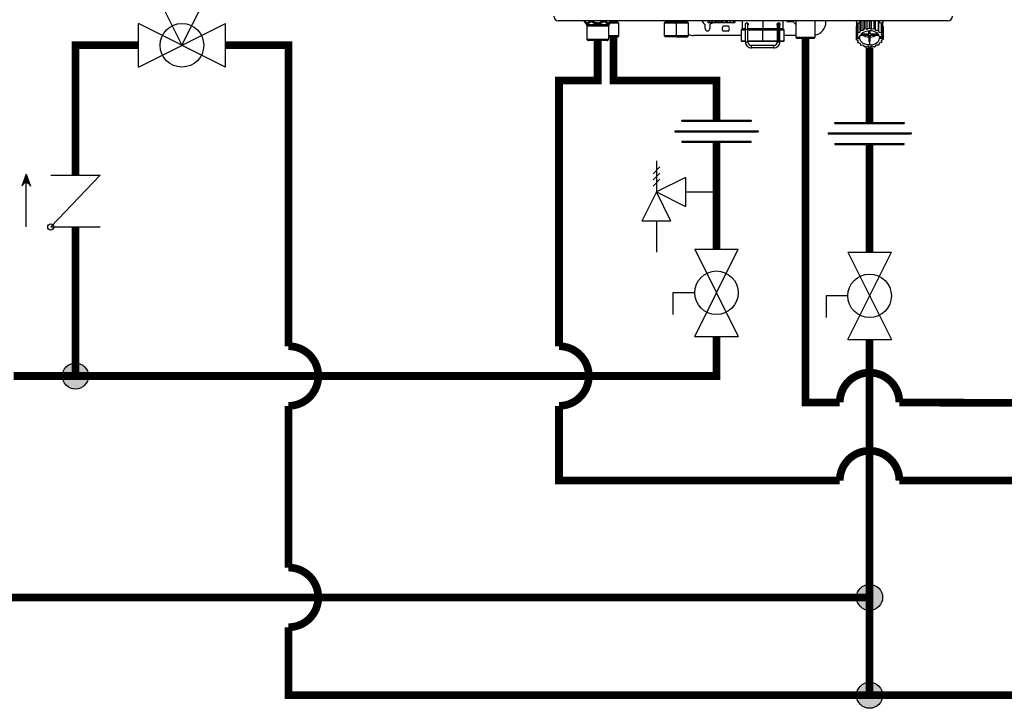
# Model space of a CAD drawing. Units: inches. Extents: x 2.5 to 13, y 2.6 to 8.2.
# Drawn here: x 6.6 to 9.8, y 3.4 to 5.6 of the extents above; entities that cross this region are included whole.
import ezdxf

# ---------------------------------------------------------------- set-up
doc = ezdxf.new("R2010")
doc.units = ezdxf.units.IN
doc.header["$MEASUREMENT"] = 0

# ---------------------------------------------------------------- blocks, each defined once
blk = doc.blocks.new('pressure relief valve-1')
for p, q in [((-0.0938, 0.1), (-0.0938, 0)), ((-0.0827, 0.081), (-0.1048, 0.059)), ((-0.0827, 0.061), (-0.1048, 0.039)), ((-0.0827, 0.041), (-0.1048, 0.019)), ((0, 0.0469), (-0.0938, 0)), ((0, 0.0469), (0, -0.0469)), ((0, 0), (0.1, 0)), ((-0.0938, 0), (-0.1406, -0.0938)), ((-0.0938, 0), (0, -0.0469)), ((-0.0469, -0.0938), (-0.0938, 0)), ((-0.0469, -0.0938), (-0.1406, -0.0938)), ((-0.0938, -0.0938), (-0.0938, -0.1938))]:
    blk.add_line(p, q)
blk = doc.blocks.new('Full-Port Ball Valve')
for p, q in [((-0.5, 1), (0.5, 1)), ((-0.5, -1), (0.5, 1)), ((-0.5, 1), (0.5, -1)), ((-0.5, 0), (-1, 0)), ((-1, 0), (-1, -0.5)), ((-0.5, -1), (0.5, -1))]:
    blk.add_line(p, q)
blk.add_circle((0, 0), 0.5)
blk = doc.blocks.new('MIXING VALVE')
for p, q in [((-0.09375, 0.046875), (-0.09375, -0.046875)), ((-0.09375, 0.046875), (0.09375, -0.046875)), ((0.09375, 0.046875), (-0.09375, -0.046875)), ((0.09375, 0.046875), (0.09375, -0.046875)), ((0, 0), (-0.046875, -0.09375)), ((0.046875, -0.09375), (0, 0)), ((0.046875, -0.09375), (-0.046875, -0.09375))]:
    blk.add_line(p, q)
blk.add_circle((0, 0), 0.046875)
blk = doc.blocks.new('CHECK VALVE')
h = blk.add_hatch(color=256)
h.dxf.hatch_style = 1
h.paths.add_polyline_path([(0.0867, 0.1592), (0.0508, 0.1722, -0.622204), (0.0508, 0.1461)])
for p, q in [((-0.0836, 0.1592), (0.0589, 0.1592)), ((0.0867, 0.1592), (0.0478, 0.1733)), ((0.0867, 0.1592), (0.0478, 0.145)), ((-0.0836, 0.0796), (-0.0836, -0.0796)), ((-0.0836, 0.0796), (0.0836, -0.0796)), ((0.0836, 0.0796), (0.0836, -0.0796))]:
    blk.add_line(p, q)
blk.add_circle((-0.0836, 0.0796), 0.01)
blk.add_arc((0.0443, 0.1592), 0.0146, 283.7801, 76.2199)
blk = doc.blocks.new('NPE-A')
at = {"color": 7, "linetype": 'Continuous', "lineweight": 25}
for p, q in [((0.503, -0.4891), (-0.503, -0.4891)), ((-0.4362, -0.4902), (-0.4346, -0.4925)), ((-0.4359, -0.4908), (-0.4302, -0.4991)), ((-0.4302, -0.4991), (-0.3721, -0.4991)), ((-0.4293, -0.5018), (-0.3729, -0.5018)), ((-0.4293, -0.5018), (-0.4293, -0.5369)), ((-0.3729, -0.5018), (-0.3729, -0.5369)), ((-0.3663, -0.4908), (-0.3721, -0.4991)), ((-0.3463, -0.4955), (-0.3696, -0.4955)), ((-0.3677, -0.4926), (-0.366, -0.4902)), ((-0.3677, -0.4926), (-0.3663, -0.4908)), ((-0.3515, -0.4905), (-0.3515, -0.4891)), ((-0.3463, -0.4955), (-0.3513, -0.491)), ((-0.3463, -0.5284), (-0.3463, -0.4955)), ((-0.2242, -0.491), (-0.2291, -0.4955)), ((-0.2291, -0.4955), (-0.2291, -0.5284)), ((-0.1981, -0.4955), (-0.2291, -0.4955)), ((-0.2239, -0.4891), (-0.2239, -0.4905)), ((-0.1981, -0.4891), (-0.1981, -0.4905)), ((-0.1981, -0.491), (-0.1981, -0.4955)), ((-0.167, -0.4955), (-0.1981, -0.4955)), ((-0.1981, -0.5284), (-0.1981, -0.4955)), ((-0.1722, -0.4905), (-0.1722, -0.4891)), ((-0.167, -0.4955), (-0.172, -0.491)), ((-0.167, -0.5284), (-0.167, -0.4955)), ((-0.1234, -0.5094), (-0.1234, -0.5001)), ((-0.1166, -0.4891), (-0.1166, -0.4936)), ((-0.1164, -0.4936), (-0.1166, -0.4936)), ((-0.1164, -0.4891), (-0.1164, -0.4936)), ((-0.1164, -0.4936), (-0.1129, -0.4936)), ((-0.1129, -0.4891), (-0.1129, -0.4936)), ((-0.1123, -0.4936), (-0.1129, -0.4936)), ((-0.1123, -0.4891), (-0.1123, -0.4936)), ((-0.1123, -0.4936), (-0.1063, -0.4936)), ((-0.1116, -0.5001), (-0.1116, -0.5094)), ((-0.1063, -0.4936), (-0.1063, -0.4891)), ((-0.1063, -0.4936), (-0.1053, -0.4936)), ((-0.1053, -0.4891), (-0.1053, -0.4936)), ((-0.1044, -0.4936), (-0.1053, -0.4936)), ((-0.1044, -0.4891), (-0.1044, -0.4936)), ((-0.1044, -0.4936), (-0.098, -0.4936)), ((-0.098, -0.4936), (-0.098, -0.4891)), ((-0.098, -0.4936), (-0.0949, -0.4936)), ((-0.0949, -0.4891), (-0.0949, -0.4936)), ((-0.0938, -0.4936), (-0.0949, -0.4936)), ((-0.0938, -0.4891), (-0.0938, -0.4936)), ((-0.0938, -0.4936), (-0.0878, -0.4936)), ((-0.0878, -0.4936), (-0.0878, -0.4891)), ((-0.0878, -0.4936), (-0.083, -0.4936)), ((-0.083, -0.4891), (-0.083, -0.4936)), ((-0.0817, -0.4936), (-0.083, -0.4936)), ((-0.0817, -0.4891), (-0.0817, -0.4936)), ((-0.0817, -0.4936), (-0.0768, -0.4936)), ((-0.0768, -0.4936), (-0.0768, -0.4891)), ((-0.0768, -0.4936), (-0.0708, -0.4936)), ((-0.0767, -0.5023), (-0.0643, -0.5023)), ((-0.0708, -0.4891), (-0.0708, -0.4936)), ((-0.0697, -0.4936), (-0.0708, -0.4936)), ((-0.0697, -0.4891), (-0.0697, -0.4936)), ((-0.0697, -0.4936), (-0.0664, -0.4936)), ((-0.0664, -0.4936), (-0.0664, -0.4891)), ((-0.0664, -0.4936), (-0.06, -0.4936)), ((-0.06, -0.4891), (-0.06, -0.4936)), ((-0.0591, -0.4936), (-0.06, -0.4936)), ((-0.0591, -0.4891), (-0.0591, -0.4936)), ((-0.0591, -0.4936), (-0.0579, -0.4936)), ((-0.0579, -0.4936), (-0.0579, -0.4891)), ((-0.0579, -0.4936), (-0.0518, -0.4936)), ((-0.0518, -0.4891), (-0.0518, -0.4936)), ((-0.0512, -0.4936), (-0.0518, -0.4936)), ((-0.0512, -0.4891), (-0.0512, -0.4936)), ((-0.0512, -0.4936), (-0.0472, -0.4936)), ((-0.0472, -0.4891), (-0.0472, -0.4936)), ((-0.047, -0.4936), (-0.0472, -0.4936)), ((-0.047, -0.4891), (-0.047, -0.4936)), ((-0.047, -0.4936), (-0.0468, -0.4936)), ((-0.0468, -0.4891), (-0.0468, -0.4936)), ((-0.0281, -0.4891), (-0.0281, -0.5101)), ((-0.0196, -0.4983), (-0.0196, -0.4983)), ((-0.0163, -0.495), (-0.0164, -0.495)), ((-0.0131, -0.4971), (-0.0131, -0.4982)), ((-0.0128, -0.4983), (-0.0128, -0.4983)), ((0.0626, -0.4995), (0.0626, -0.4971)), ((0.0658, -0.4948), (0.066, -0.4948)), ((0.0659, -0.495), (0.0659, -0.495)), ((0.0694, -0.4983), (0.0694, -0.4983)), ((0.0694, -0.4983), (0.0694, -0.4983)), ((0.0777, -0.5101), (0.0777, -0.4891)), ((0.1033, -0.4917), (0.0908, -0.4917)), ((0.1106, -0.4891), (0.1106, -0.5324)), ((0.1599, -0.4891), (0.1599, -0.5324)), ((0.188, -0.4917), (0.188, -0.4891)), ((0.2659, -0.5046), (0.2659, -0.5295)), ((0.2661, -0.5037), (0.2697, -0.5015)), ((0.2661, -0.5037), (0.2661, -0.5286)), ((0.2668, -0.4891), (0.2668, -0.5033)), ((0.2668, -0.4891), (0.2668, -0.493)), ((0.2697, -0.4963), (0.2697, -0.5213)), ((0.2703, -0.4956), (0.2763, -0.494)), ((0.2703, -0.4956), (0.2703, -0.5205)), ((0.2763, -0.494), (0.2773, -0.4895)), ((0.2763, -0.5189), (0.2763, -0.494)), ((0.2773, -0.4895), (0.2773, -0.5144)), ((0.2782, -0.4891), (0.2782, -0.5139)), ((0.2846, -0.5138), (0.2846, -0.4891)), ((0.2877, -0.4891), (0.2877, -0.5099)), ((0.2888, -0.4891), (0.2888, -0.5095)), ((0.2948, -0.511), (0.2948, -0.4891)), ((0.2948, -0.511), (0.2996, -0.5081)), ((0.2996, -0.4891), (0.2996, -0.5081)), ((0.3009, -0.4891), (0.3009, -0.508)), ((0.3009, -0.508), (0.3058, -0.5109)), ((0.3058, -0.5109), (0.3058, -0.4891)), ((0.3118, -0.4891), (0.3118, -0.5093)), ((0.3129, -0.4891), (0.3129, -0.5095)), ((0.3162, -0.5134), (0.3162, -0.4891)), ((0.3226, -0.4891), (0.3226, -0.5133)), ((0.3235, -0.4891), (0.3235, -0.5139)), ((0.3236, -0.4891), (0.3247, -0.4934)), ((0.3247, -0.5183), (0.3247, -0.4934)), ((0.3247, -0.4934), (0.3308, -0.4948)), ((0.3308, -0.4948), (0.3308, -0.5198)), ((0.3314, -0.4956), (0.3314, -0.5205)), ((0.3314, -0.5006), (0.3353, -0.5029)), ((0.3349, -0.5026), (0.3349, -0.4891)), ((0.3349, -0.4891), (0.3349, -0.493)), ((0.3353, -0.5029), (0.3353, -0.5278)), ((0.3356, -0.5037), (0.3356, -0.5286)), ((-0.3463, -0.5284), (-0.3729, -0.5284)), ((-0.3729, -0.5307), (-0.3487, -0.5307)), ((-0.3487, -0.5307), (-0.3463, -0.5284)), ((-0.2291, -0.5284), (-0.2268, -0.5307)), ((-0.1981, -0.5284), (-0.2291, -0.5284)), ((-0.1981, -0.5307), (-0.2268, -0.5307)), ((-0.167, -0.5284), (-0.1981, -0.5284)), ((-0.1981, -0.5307), (-0.1981, -0.5284)), ((-0.1981, -0.5307), (-0.1693, -0.5307)), ((-0.1693, -0.5307), (-0.167, -0.5284)), ((-0.0305, -0.527), (-0.1528, -0.527)), ((-0.0643, -0.5164), (-0.0767, -0.5164)), ((-0.0305, -0.5124), (-0.0305, -0.5406)), ((-0.0293, -0.5112), (-0.0196, -0.5112)), ((-0.0196, -0.511), (-0.0131, -0.511)), ((-0.0196, -0.5434), (-0.0196, -0.511)), ((-0.0131, -0.5434), (-0.0131, -0.511)), ((-0.0131, -0.5112), (0.0248, -0.5112)), ((0.0248, -0.5112), (0.0628, -0.5112)), ((0.0248, -0.5406), (0.0248, -0.5124)), ((0.0626, -0.511), (0.0626, -0.5434)), ((0.0659, -0.511), (0.0659, -0.5434)), ((0.0692, -0.5434), (0.0692, -0.511)), ((0.0692, -0.5112), (0.0788, -0.5112)), ((0.08, -0.5406), (0.08, -0.5124)), ((0.1106, -0.527), (0.08, -0.527)), ((0.1129, -0.5347), (0.1106, -0.5324)), ((0.1599, -0.5324), (0.1106, -0.5324)), ((0.1576, -0.5347), (0.1599, -0.5324)), ((0.2671, -0.5309), (0.2659, -0.5295)), ((0.2661, -0.5286), (0.2709, -0.5257)), ((0.2661, -0.5297), (0.2661, -0.5373)), ((0.2671, -0.5309), (0.2752, -0.5309)), ((0.2686, -0.5309), (0.2679, -0.5317)), ((0.2679, -0.535), (0.2679, -0.5317)), ((0.2679, -0.5317), (0.2752, -0.5317)), ((0.2709, -0.5257), (0.2697, -0.5213)), ((0.2703, -0.5205), (0.2763, -0.5189)), ((0.2752, -0.5317), (0.2752, -0.535)), ((0.2763, -0.5189), (0.2773, -0.5144)), ((0.277, -0.5259), (0.2991, -0.5259)), ((0.2782, -0.5139), (0.2846, -0.5138)), ((0.2991, -0.5234), (0.2788, -0.5234)), ((0.2846, -0.5138), (0.2877, -0.5099)), ((0.2888, -0.5095), (0.2948, -0.511)), ((0.2991, -0.5147), (0.2991, -0.5234)), ((0.2991, -0.5234), (0.2991, -0.5147)), ((0.2991, -0.5259), (0.2991, -0.5429)), ((0.2991, -0.5313), (0.2991, -0.5259)), ((0.2991, -0.5313), (0.2991, -0.5429)), ((0.3026, -0.5234), (0.3026, -0.5147)), ((0.3229, -0.5234), (0.3026, -0.5234)), ((0.3026, -0.5259), (0.3247, -0.5259)), ((0.3026, -0.5429), (0.3026, -0.5259)), ((0.3058, -0.5109), (0.3118, -0.5093)), ((0.3129, -0.5095), (0.3162, -0.5134)), ((0.3162, -0.5134), (0.3226, -0.5133)), ((0.3235, -0.5139), (0.3247, -0.5183)), ((0.3247, -0.5183), (0.3308, -0.5198)), ((0.3338, -0.5309), (0.3265, -0.5309)), ((0.3265, -0.5317), (0.3265, -0.535)), ((0.3265, -0.5317), (0.3346, -0.5317)), ((0.3314, -0.5205), (0.3304, -0.5249)), ((0.3304, -0.5249), (0.3353, -0.5278)), ((0.3356, -0.5286), (0.3338, -0.5309)), ((0.3338, -0.5308), (0.3346, -0.5317)), ((0.3346, -0.535), (0.3346, -0.5317)), ((0.3356, -0.5113), (0.3358, -0.5115)), ((0.3358, -0.5115), (0.3358, -0.5364)), ((-0.4293, -0.5369), (-0.3729, -0.5369)), ((-0.4286, -0.5386), (-0.3736, -0.5386)), ((-0.4277, -0.5396), (-0.4286, -0.5386)), ((-0.3746, -0.5396), (-0.4277, -0.5396)), ((-0.3763, -0.5403), (-0.426, -0.5403)), ((-0.3746, -0.5396), (-0.3736, -0.5386)), ((-0.0293, -0.5418), (-0.0196, -0.5418)), ((-0.0196, -0.5434), (-0.0163, -0.5434)), ((-0.0163, -0.5434), (-0.0131, -0.5434)), ((-0.0131, -0.5418), (0.0248, -0.5418)), ((0.0532, -0.5528), (-0.0037, -0.5528)), ((0.0248, -0.5418), (0.0626, -0.5418)), ((0.0626, -0.5434), (0.0659, -0.5434)), ((0.0659, -0.5434), (0.0692, -0.5434)), ((0.0692, -0.5418), (0.0788, -0.5418)), ((0.1576, -0.5347), (0.1129, -0.5347)), ((0.2661, -0.5373), (0.2679, -0.535)), ((0.2713, -0.541), (0.2664, -0.5381)), ((0.2679, -0.535), (0.2752, -0.535)), ((0.2703, -0.5404), (0.2703, -0.5454)), ((0.2703, -0.5454), (0.2713, -0.541)), ((0.277, -0.5476), (0.271, -0.5462)), ((0.2782, -0.5521), (0.277, -0.5476)), ((0.2855, -0.5525), (0.2792, -0.5526)), ((0.2888, -0.5564), (0.2855, -0.5525)), ((0.2959, -0.5551), (0.29, -0.5567)), ((0.3009, -0.5579), (0.2959, -0.5551)), ((0.3009, -0.5429), (0.3009, -0.5512)), ((0.3069, -0.5549), (0.3021, -0.5579)), ((0.3129, -0.5564), (0.3069, -0.5549)), ((0.3172, -0.5521), (0.3141, -0.5561)), ((0.3235, -0.5521), (0.3172, -0.5521)), ((0.3254, -0.547), (0.3244, -0.5515)), ((0.3314, -0.5454), (0.3254, -0.547)), ((0.3346, -0.535), (0.3265, -0.535)), ((0.3356, -0.5373), (0.3308, -0.5402)), ((0.3308, -0.5402), (0.332, -0.5447)), ((0.332, -0.5395), (0.332, -0.5447)), ((0.3346, -0.535), (0.3358, -0.5364)), ((0.0532, -0.5594), (-0.0037, -0.5594))]:
    blk.add_line(p, q, dxfattribs=at)
at = {"color": 8, "linetype": 'Continuous', "lineweight": 25}
for p, q in [((-0.3663, -0.4908), (-0.3677, -0.4926)), ((-0.3665, -0.491), (-0.3513, -0.491)), ((-0.366, -0.4905), (-0.3515, -0.4905)), ((-0.2242, -0.491), (-0.1981, -0.491)), ((-0.2239, -0.4905), (-0.1981, -0.4905)), ((-0.1981, -0.4905), (-0.1722, -0.4905)), ((-0.1981, -0.491), (-0.172, -0.491)), ((0.0248, -0.4891), (0.0248, -0.5101)), ((0.2668, -0.493), (0.2669, -0.493)), ((0.3348, -0.493), (0.3349, -0.493)), ((-0.0305, -0.5124), (-0.0196, -0.5124)), ((-0.0196, -0.5101), (-0.0281, -0.5101)), ((0.0248, -0.5101), (-0.0131, -0.5101)), ((-0.0131, -0.5124), (0.0248, -0.5124)), ((0.0629, -0.5101), (0.0248, -0.5101)), ((0.0248, -0.5124), (0.0626, -0.5124)), ((0.0659, -0.511), (0.0626, -0.511)), ((0.0659, -0.511), (0.0692, -0.511)), ((0.0692, -0.5124), (0.08, -0.5124)), ((0.0777, -0.5101), (0.0696, -0.5101)), ((-0.0305, -0.5406), (-0.0196, -0.5406)), ((-0.0131, -0.5406), (0.0248, -0.5406)), ((0.0248, -0.5406), (0.0626, -0.5406)), ((0.0692, -0.5406), (0.08, -0.5406))]:
    blk.add_line(p, q, dxfattribs=at)
at = {"color": 7, "linetype": 'Continuous', "lineweight": 25, "flags": 128}
for points in [[(-0.1981, -0.491), (-0.1981, -0.4909), (-0.1981, -0.4909), (-0.1981, -0.4908), (-0.1981, -0.4908), (-0.1981, -0.4907), (-0.1981, -0.4906), (-0.1981, -0.4905), (-0.1981, -0.4905)], [(-0.1057, -0.4936), (-0.1076, -0.4958), (-0.1105, -0.4981)], [(-0.0196, -0.511), (-0.0196, -0.5085), (-0.0196, -0.5061), (-0.0196, -0.5039), (-0.0196, -0.502), (-0.0196, -0.5004), (-0.0196, -0.4993), (-0.0196, -0.4985), (-0.0196, -0.4983)], [(-0.0131, -0.511), (-0.0131, -0.5085), (-0.0131, -0.5061), (-0.0131, -0.5039), (-0.0131, -0.502), (-0.0131, -0.5004), (-0.0131, -0.4993), (-0.0131, -0.4985), (-0.0131, -0.4983)], [(0.0659, -0.495), (0.0659, -0.4953), (0.0659, -0.4962), (0.0659, -0.4977), (0.0659, -0.4997), (0.0659, -0.5021), (0.0659, -0.5049), (0.0659, -0.5079), (0.0659, -0.511)], [(0.2677, -0.4891), (0.2677, -0.4893), (0.2669, -0.493)], [(0.2697, -0.4982), (0.2684, -0.5006), (0.2676, -0.5028)], [(0.3314, -0.4973), (0.3333, -0.5006), (0.3339, -0.502)], [(0.334, -0.4891), (0.334, -0.4893), (0.3348, -0.493)], [(0.0248, -0.5112), (0.0248, -0.5112), (0.0248, -0.5111), (0.0248, -0.511), (0.0248, -0.5109), (0.0248, -0.5107), (0.0248, -0.5105), (0.0248, -0.5103), (0.0248, -0.5101)], [(0.0248, -0.5112), (0.0248, -0.5113), (0.0248, -0.5113), (0.0248, -0.5114), (0.0248, -0.5116), (0.0248, -0.5118), (0.0248, -0.512), (0.0248, -0.5122), (0.0248, -0.5124)], [(0.2751, -0.5309), (0.2751, -0.5312), (0.2752, -0.5317)], [(0.2752, -0.5309), (0.2761, -0.5276), (0.2779, -0.5246), (0.2804, -0.5218), (0.2836, -0.5193), (0.2874, -0.5173), (0.2916, -0.5159), (0.2962, -0.515), (0.3009, -0.5147)], [(0.3265, -0.5309), (0.3256, -0.5276), (0.3238, -0.5246), (0.3213, -0.5218), (0.3181, -0.5193), (0.3143, -0.5173), (0.3101, -0.5159), (0.3055, -0.515), (0.3009, -0.5147)], [(0.3265, -0.5317), (0.3266, -0.5312), (0.3267, -0.5309)], [(-0.0037, -0.5594), (-0.0037, -0.5592), (-0.0037, -0.5585), (-0.0037, -0.5574), (-0.0037, -0.5561), (-0.0037, -0.5549), (-0.0037, -0.5538), (-0.0037, -0.5531), (-0.0037, -0.5528)], [(0.0248, -0.5406), (0.0248, -0.5408), (0.0248, -0.5411), (0.0248, -0.5413), (0.0248, -0.5414), (0.0248, -0.5416), (0.0248, -0.5417), (0.0248, -0.5418), (0.0248, -0.5418)], [(0.0532, -0.5594), (0.0532, -0.5592), (0.0532, -0.5585), (0.0532, -0.5574), (0.0532, -0.5561), (0.0532, -0.5549), (0.0532, -0.5538), (0.0532, -0.5531), (0.0532, -0.5528)], [(0.3009, -0.5512), (0.2962, -0.5509), (0.2916, -0.55), (0.2874, -0.5486), (0.2836, -0.5466), (0.2804, -0.5442), (0.2779, -0.5414), (0.2761, -0.5383), (0.2752, -0.535)], [(0.3009, -0.5512), (0.3055, -0.5509), (0.3101, -0.55), (0.3143, -0.5486), (0.3181, -0.5466), (0.3213, -0.5442), (0.3238, -0.5414), (0.3256, -0.5383), (0.3265, -0.535)]]:
    blk.add_lwpolyline(points, dxfattribs=at)
at = {"color": 7, "linetype": 'Continuous', "lineweight": 25}
for centre, radius, start, end in [((-0.503, -0.4774), 0.0118, 180, 270), ((0.503, -0.4774), 0.0118, 270, 0), ((-0.4321, -0.4881), 0.0047, 192.4452, 214.7838), ((-0.434, -0.5018), 0.0047, 0, 34.7837), ((-0.3682, -0.5018), 0.0047, 145.2163, 180), ((-0.3702, -0.4881), 0.0047, 325.2163, 347.5548), ((-0.3508, -0.4905), 0.000705, 180, 227.9843), ((-0.2246, -0.4905), 0.000705, 312.0157, 0), ((-0.1715, -0.4905), 0.000705, 180, 227.9843), ((-0.1175, -0.4858), 0.0141, 193.4934, 240), ((-0.1258, -0.5001), 0.00235, 0, 60), ((-0.1093, -0.5001), 0.00235, 120, 180), ((-0.0705, -0.5094), 0.0094, 131.4096, 228.5904), ((-0.0705, -0.5094), 0.0094, 311.4096, 48.5904), ((-0.0163, -0.4983), 0.00329, 0.0035, 179.9965), ((0.0659, -0.4983), 0.00329, 2.8772, 90), ((0.0908, -0.4858), 0.00588, 214.0558, 270), ((0.1033, -0.4941), 0.00235, 30, 90), ((0.1175, -0.4858), 0.0141, 210, 240.497), ((0.1528, -0.4917), 0.0353, 281.815, 0), ((0.2839, -0.5081), 0.0183, 165.9917, 168.7498), ((0.2891, -0.5109), 0.0242, 140.7622, 143.0476), ((0.2931, -0.5142), 0.0284, 124.6078, 137.6442), ((0.2953, -0.5178), 0.0336, 121.2999, 122.4936), ((0.3009, -0.5582), 0.0502, 90.0053, 91.4103), ((0.3082, -0.5147), 0.0291, 44.435, 57.3102), ((0.312, -0.5114), 0.0251, 39.2358, 41.4727), ((0.3175, -0.5082), 0.0186, 14.0043, 16.732), ((-0.1528, -0.4917), 0.0353, 246.2335, 270), ((-0.1175, -0.5094), 0.00588, 180, 0), ((-0.0293, -0.5124), 0.00118, 90, 180), ((-0.0269, -0.5101), 0.00118, 180, 270), ((0.0765, -0.5101), 0.00118, 270, 0), ((0.0788, -0.5124), 0.00118, 0, 90), ((0.2839, -0.5331), 0.0183, 165.99, 168.7517), ((0.289, -0.5358), 0.0241, 140.7563, 143.0519), ((0.2959, -0.5437), 0.0347, 120.6777, 122.4765), ((0.2998, -0.5007), 0.0306, 235.5252, 268.6611), ((0.3, -0.5531), 0.045, 104.4284, 105.9444), ((0.3019, -0.5007), 0.0306, 271.3388, 304.4736), ((0.3015, -0.5539), 0.0458, 75.5655, 77.0627), ((0.3052, -0.5448), 0.0359, 59.3237, 61.0817), ((0.312, -0.5364), 0.0251, 39.2358, 41.4727), ((0.3175, -0.5331), 0.0186, 14.0043, 16.732), ((-0.427, -0.5369), 0.00235, 180, 225), ((-0.426, -0.5379), 0.00235, 225, 270), ((-0.3763, -0.5379), 0.00235, 270, 315), ((-0.3753, -0.5369), 0.00235, 315, 0), ((-0.0293, -0.5406), 0.00118, 180, 270), ((-0.0037, -0.5434), 0.016, 179.9965, 270), ((-0.0037, -0.5434), 0.0094, 179.9965, 270), ((0.0532, -0.5434), 0.016, 270, 0.0035), ((0.0532, -0.5434), 0.0094, 270, 0.0035), ((0.0788, -0.5406), 0.00118, 270, 0), ((0.2842, -0.5328), 0.0186, 194.0024, 196.7339), ((0.2898, -0.5295), 0.0251, 219.2385, 221.4716), ((0.2965, -0.5212), 0.0359, 239.3231, 241.0833), ((0.3002, -0.512), 0.0458, 255.5654, 257.0623), ((0.3009, -0.5065), 0.0364, 267.2317, 270.0049), ((0.3009, -0.5065), 0.0364, 269.9952, 272.7683), ((0.3009, -0.5083), 0.0496, 269.9941, 271.4149), ((0.3017, -0.5129), 0.045, 284.4277, 285.945), ((0.3058, -0.5222), 0.0347, 300.6777, 302.4765), ((0.3127, -0.5302), 0.0241, 320.7534, 323.0548), ((0.3178, -0.5329), 0.0183, 345.9922, 348.7515)]:
    blk.add_arc(centre, radius, start, end, dxfattribs=at)
at = {"color": 8, "linetype": 'Continuous', "lineweight": 25}
for centre, radius, start, end in [((-0.4338, -0.4894), 0.00262, 175.1901, 213.6237), ((-0.415, -0.4857), 0.00624, 213.5506, 235.1001), ((-0.3685, -0.4894), 0.00262, 326.3852, 4.801), ((0.0659, -0.4983), 0.00329, 90, 180.2586)]:
    blk.add_arc(centre, radius, start, end, dxfattribs=at)
at = {"color": 7, "linetype": 'Continuous', "lineweight": 25}
for points, knots in [([(-0.4359, -0.4908), (-0.4352, -0.4918), (-0.4339, -0.4936), (-0.4318, -0.4955), (-0.4296, -0.4966), (-0.4274, -0.4969), (-0.425, -0.4964), (-0.423, -0.4952), (-0.4212, -0.4937), (-0.4199, -0.4924), (-0.419, -0.4913), (-0.4185, -0.4908)], [0, 0, 0, 0, 0.147836, 0.275504, 0.393034, 0.513572, 0.632859, 0.771154, 0.844159, 0.920195, 1, 1, 1, 1]), ([(-0.4185, -0.4908), (-0.4159, -0.4924), (-0.4107, -0.4954), (-0.4033, -0.497), (-0.3974, -0.4966), (-0.391, -0.4951), (-0.3867, -0.4926), (-0.3837, -0.4908)], [0, 0, 0, 0, 0.249939, 0.476025, 0.598095, 0.72336, 1, 1, 1, 1]), ([(-0.0199, -0.4983), (-0.0199, -0.4981), (-0.0198, -0.4976), (-0.0196, -0.4967), (-0.019, -0.4958), (-0.018, -0.4951), (-0.0168, -0.4947), (-0.0155, -0.4948), (-0.0144, -0.4953), (-0.0136, -0.496), (-0.0132, -0.4967), (-0.0129, -0.4975), (-0.0128, -0.498), (-0.0128, -0.4983)], [0, 0, 0, 0, 0.045025, 0.09388, 0.203952, 0.330624, 0.470105, 0.615056, 0.756957, 0.825106, 0.887265, 0.944895, 1, 1, 1, 1]), ([(-0.0196, -0.4996), (-0.0196, -0.4996), (-0.0197, -0.4994), (-0.0198, -0.499), (-0.0199, -0.4985), (-0.0199, -0.4983)], [0, 0, 0, 0, 0.010743, 0.524508, 1, 1, 1, 1]), ([(-0.0128, -0.4983), (-0.0128, -0.4981), (-0.0128, -0.4977), (-0.013, -0.497), (-0.0135, -0.4962), (-0.0141, -0.4955), (-0.0151, -0.4949), (-0.0159, -0.4948), (-0.0163, -0.4948)], [0, 0, 0, 0, 0.068952, 0.140895, 0.290091, 0.455949, 0.634166, 1, 1, 1, 1]), ([(-0.0131, -0.4976), (-0.0132, -0.4975), (-0.0133, -0.497), (-0.0137, -0.4962), (-0.0145, -0.4955), (-0.0154, -0.4951), (-0.0161, -0.495), (-0.0163, -0.495)], [0, 0, 0, 0, 0.112899, 0.321874, 0.570169, 0.824401, 1, 1, 1, 1]), ([(-0.0128, -0.4983), (-0.0128, -0.4986), (-0.0129, -0.499), (-0.013, -0.4994), (-0.0131, -0.4995)], [0, 0, 0, 0, 0.654651, 1, 1, 1, 1]), ([(0.0624, -0.4983), (0.0624, -0.498), (0.0624, -0.4975), (0.0628, -0.4967), (0.0632, -0.496), (0.064, -0.4953), (0.0651, -0.4948), (0.0664, -0.4947), (0.0676, -0.4951), (0.0686, -0.4959), (0.0691, -0.4968), (0.0694, -0.4976), (0.0694, -0.4981), (0.0694, -0.4983)], [0, 0, 0, 0, 0.056247, 0.1154119, 0.1788916, 0.2482952, 0.3901536, 0.5366858, 0.6760088, 0.801017, 0.908397, 0.9559649, 1, 1, 1, 1]), ([(0.0626, -0.4995), (0.0626, -0.4994), (0.0624, -0.499), (0.0624, -0.4986), (0.0624, -0.4983)], [0, 0, 0, 0, 0.388387, 1, 1, 1, 1]), ([(0.0626, -0.4983), (0.0626, -0.4983), (0.0626, -0.4983), (0.0626, -0.4985), (0.0626, -0.4992), (0.0626, -0.5008), (0.0626, -0.5029), (0.0626, -0.5055), (0.0626, -0.5083), (0.0626, -0.5102), (0.0626, -0.511)], [0, 0, 0, 0, 0.011388, 0.09598, 0.245255, 0.401835, 0.558626, 0.715437, 0.872251, 1, 1, 1, 1]), ([(0.0694, -0.4983), (0.0694, -0.4982), (0.0694, -0.498), (0.0694, -0.4976), (0.0692, -0.4969), (0.0686, -0.4958), (0.0675, -0.4951), (0.0664, -0.4947), (0.0659, -0.4948), (0.0659, -0.4948)], [0, 0, 0, 0, 0.028288, 0.058145, 0.128354, 0.283107, 0.711617, 0.99979, 1, 1, 1, 1]), ([(0.0692, -0.511), (0.0692, -0.5105), (0.0692, -0.5089), (0.0692, -0.5064), (0.0692, -0.5036), (0.0692, -0.5013), (0.0692, -0.4996), (0.0692, -0.4987), (0.0692, -0.4984), (0.0692, -0.4983), (0.0692, -0.4983), (0.0692, -0.4983), (0.0692, -0.4983), (0.0692, -0.4983), (0.0692, -0.4982), (0.0692, -0.4982), (0.0692, -0.4982), (0.0692, -0.4981)], [0, 0, 0, 0, 0.080166, 0.233555, 0.387221, 0.540886, 0.694555, 0.848233, 0.92212, 0.959083, 0.977571, 0.986826, 0.991505, 0.993124, 0.994486, 0.996647, 1, 1, 1, 1]), ([(0.0694, -0.4983), (0.0694, -0.4985), (0.0694, -0.499), (0.0693, -0.4994), (0.0692, -0.4996)], [0, 0, 0, 0, 0.493579, 1, 1, 1, 1]), ([(0.2669, -0.493), (0.2669, -0.4931), (0.2668, -0.4932), (0.2668, -0.4932), (0.2668, -0.4932), (0.2668, -0.4931), (0.2668, -0.493)], [0, 0, 0, 0, 0.249081, 0.499895, 0.751055, 1, 1, 1, 1]), ([(0.3349, -0.493), (0.3349, -0.4931), (0.3349, -0.4932), (0.3349, -0.4932), (0.3349, -0.4932), (0.3349, -0.4931), (0.3348, -0.493)], [0, 0, 0, 0, 0.248943, 0.500098, 0.750909, 1, 1, 1, 1])]:
    blk.add_open_spline(points, degree=3, knots=knots, dxfattribs=at)
at = {"color": 8, "linetype": 'Continuous', "lineweight": 25}
for points, knots in [([(-0.4353, -0.4891), (-0.4345, -0.4901), (-0.433, -0.4922), (-0.4302, -0.494), (-0.4274, -0.4943), (-0.4248, -0.4929), (-0.4228, -0.491), (-0.4218, -0.4896), (-0.4214, -0.4891)], [0, 0, 0, 0, 0.180612, 0.379075, 0.573826, 0.74221, 0.920659, 1, 1, 1, 1]), ([(-0.4185, -0.4908), (-0.4184, -0.4906), (-0.4181, -0.4902), (-0.4177, -0.4897), (-0.4174, -0.4893), (-0.4173, -0.4891)], [0, 0, 0, 0, 0.382627, 0.765224, 1, 1, 1, 1]), ([(-0.4149, -0.4891), (-0.4137, -0.49), (-0.4108, -0.4919), (-0.4057, -0.4938), (-0.3995, -0.4944), (-0.393, -0.4928), (-0.3892, -0.4903), (-0.3874, -0.4891)], [0, 0, 0, 0, 0.156169, 0.349724, 0.536986, 0.785931, 1, 1, 1, 1]), ([(-0.3849, -0.4891), (-0.3848, -0.4893), (-0.3844, -0.4899), (-0.384, -0.4904), (-0.3837, -0.4908)], [0, 0, 0, 0, 0.231593, 1, 1, 1, 1]), ([(-0.3837, -0.4908), (-0.3835, -0.4906), (-0.383, -0.4902), (-0.3825, -0.4897), (-0.3822, -0.4893), (-0.3821, -0.4891)], [0, 0, 0, 0, 0.382533, 0.765099, 1, 1, 1, 1]), ([(-0.3837, -0.4908), (-0.3828, -0.4918), (-0.3812, -0.4937), (-0.3786, -0.4957), (-0.3762, -0.4967), (-0.374, -0.4969), (-0.372, -0.4963), (-0.3701, -0.4951), (-0.3687, -0.4939), (-0.3679, -0.4928), (-0.3677, -0.4926)], [0, 0, 0, 0, 0.17021, 0.324022, 0.464363, 0.590414, 0.708165, 0.827417, 0.956366, 1, 1, 1, 1]), ([(-0.3807, -0.4891), (-0.3799, -0.4902), (-0.3782, -0.4924), (-0.3754, -0.4942), (-0.3723, -0.4941), (-0.3695, -0.4924), (-0.3678, -0.4902), (-0.367, -0.4891)], [0, 0, 0, 0, 0.193471, 0.410934, 0.594738, 0.807139, 1, 1, 1, 1])]:
    blk.add_open_spline(points, degree=3, knots=knots, dxfattribs=at)

msp = doc.modelspace()

# ---------------------------------------------------------------- hatches: boundary and pattern name
h = msp.add_hatch(color=256)
h.dxf.hatch_style = 1
h.paths.add_polyline_path([(6.847, 4.4896, 1), (6.763, 4.4896, 1)])
h = msp.add_hatch(color=256)
h.dxf.hatch_style = 1
h.paths.add_polyline_path([(9.41, 3.7755, 1), (9.326, 3.7755, 1)])
h = msp.add_hatch(color=256)
h.dxf.hatch_style = 1
h.paths.add_polyline_path([(9.41, 3.4597, 1), (9.326, 3.4597, 1)])

# ---------------------------------------------------------------- linework, layer by layer
for p, q in [((8.762, 5.3147), (8.9857, 5.3147)), ((8.762, 5.3113), (8.762, 5.3147)), ((8.762, 5.3113), (8.9857, 5.3113)), ((8.9857, 5.3147), (8.9857, 5.3113)), ((9.2562, 5.3077), (9.4798, 5.3077)), ((9.2562, 5.3044), (9.2562, 5.3077)), ((9.4798, 5.3077), (9.4798, 5.3044)), ((8.7397, 5.2809), (9.008, 5.2809)), ((8.7397, 5.2809), (8.7397, 5.2775)), ((8.7397, 5.2775), (9.008, 5.2775)), ((9.008, 5.2809), (9.008, 5.2775)), ((9.2562, 5.3044), (9.4798, 5.3044)), ((8.762, 5.247), (8.9857, 5.247)), ((8.762, 5.247), (8.762, 5.2437)), ((8.762, 5.2437), (8.9857, 5.2437)), ((8.9857, 5.2437), (8.9857, 5.247)), ((9.2338, 5.2739), (9.5021, 5.2739)), ((9.2338, 5.2739), (9.2338, 5.2705)), ((9.2338, 5.2705), (9.5021, 5.2705)), ((9.5021, 5.2739), (9.5021, 5.2705)), ((9.2562, 5.2401), (9.4798, 5.2401)), ((9.2562, 5.2401), (9.2562, 5.2367)), ((9.2562, 5.2367), (9.4798, 5.2367)), ((9.4798, 5.2367), (9.4798, 5.2401))]:
    msp.add_line(p, q)
at = {"const_width": 0.025}
for points in [[(4.1631, 6.5106), (4.1631, 7.0059), (5.2948, 7.0059), (5.2948, 3.7755), (9.368, 3.7755)], [(8.5414, 5.5836), (8.5414, 5.4425), (8.8738, 5.4425), (8.8738, 5.3147)], [(7.0081, 5.5565), (6.805, 5.5565), (6.805, 5.1376)], [(9.368, 5.5497), (9.368, 5.3077)], [(8.8738, 5.2437), (8.8738, 4.8987)], [(9.368, 4.8889), (9.368, 5.2367)], [(6.805, 4.9704), (6.805, 4.9293), (6.805, 4.4896)], [(8.8738, 4.6174), (8.8738, 4.4896), (6.6059, 4.4896)], [(9.368, 3.7755), (9.368, 4.6076)], [(9.368, 3.7755), (9.368, 3.4597)]]:
    msp.add_lwpolyline(points, dxfattribs=at)
msp.add_lwpolyline([(7.2894, 5.5565, 0.025, 0.025, 0), (7.4925, 5.5565, 0.025, 0.025, 0), (7.4925, 4.9293, 0.025, 0.025, 0), (7.4925, 4.5858, 0.025, 0.025, -1), (7.4925, 4.3933, 0.025, 0.025, 0), (7.4925, 3.8717, 0.025, 0.025, -1), (7.4925, 3.6792, 0.025, 0.025, 0), (7.4925, 3.4597, 0.025, 0.025, 0), (11.0737, 3.4597, 0, 0, 0)], format="xyseb")
for points in [[(8.4905, 5.5717), (8.4905, 5.4425), (8.3655, 5.4425), (8.3655, 4.5858, -1), (8.3655, 4.3933), (8.3655, 4.1522), (9.2717, 4.1522, -1), (9.4642, 4.1522), (10.5447, 4.1522)], [(11.6478, 4.3968), (9.4642, 4.4042, 1), (9.2717, 4.4042), (9.161, 4.4042), (9.161, 5.5786)]]:
    msp.add_lwpolyline(points, format="xyb", dxfattribs=at)
for centre in [(6.805, 4.4896), (9.368, 3.7755), (9.368, 3.4597)]:
    msp.add_circle(centre, 0.042)

# ---------------------------------------------------------------- block references
for name, p, xscale, yscale, zscale in [('NPE-A', (8.9919, 6.247), 1.25, 1.25, 1.25), ('Full-Port Ball Valve', (8.8738, 4.7581), 0.140625, 0.140625, 0.140625), ('Full-Port Ball Valve', (9.368, 4.7483), 0.140625, 0.140625, 0.140625)]:
    msp.add_blockref(name, p, dxfattribs=dict(xscale=xscale, yscale=yscale, zscale=zscale))
at = {"xscale": 1.5, "yscale": 1.5, "zscale": 1.5, "rotation": 180}
msp.add_blockref('MIXING VALVE', (7.1488, 5.5565), dxfattribs=at)
msp.add_blockref('pressure relief valve-1', (8.7738, 5.0832))
at = {"rotation": 89.99999999999999}
msp.add_blockref('CHECK VALVE', (6.805, 5.054), dxfattribs=at)

doc.saveas('drawing.dxf')
